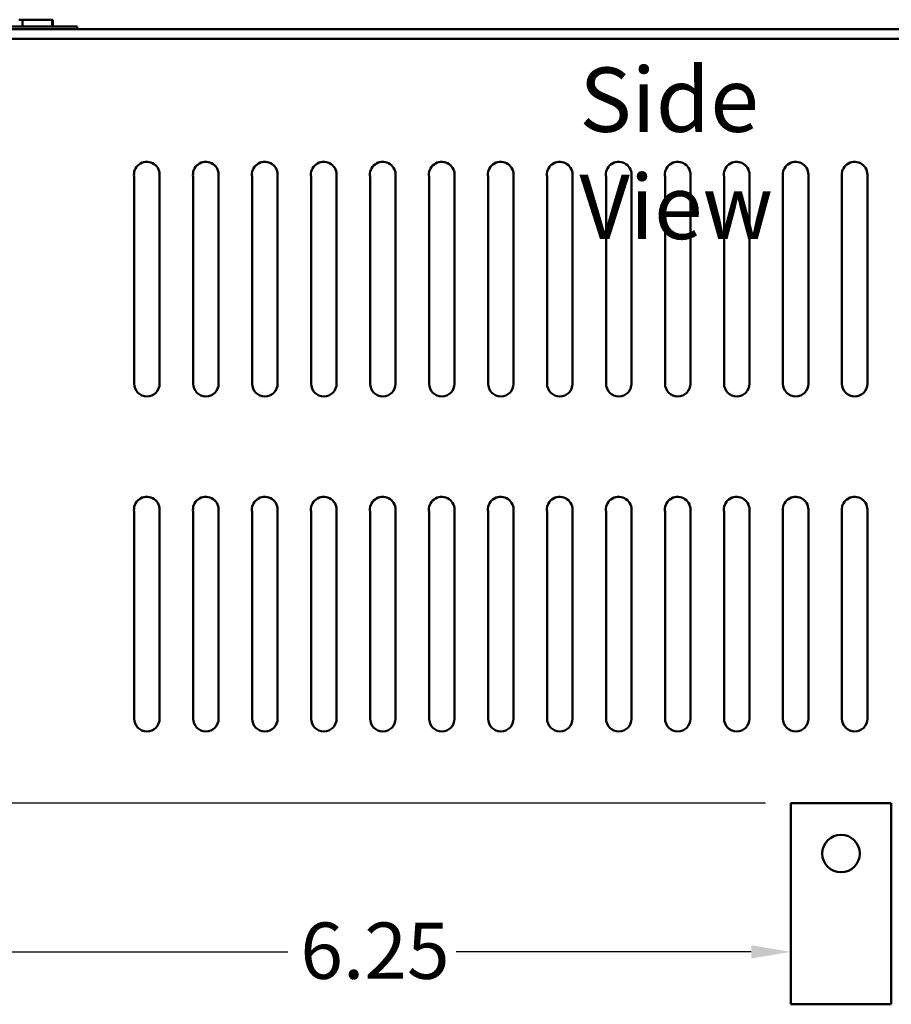
# Model space of a CAD drawing. Units: inches. Extents: x 1.5 to 64.5, y 0.7 to 50.2.
# Drawn here: x 49.7 to 56.2, y 24.7 to 32 of the extents above; entities that cross this region are included whole.
import ezdxf

# ---------------------------------------------------------------- set-up
doc = ezdxf.new("R2010")
doc.units = ezdxf.units.IN
doc.header["$LTSCALE"] = 3
doc.header["$MEASUREMENT"] = 0
for name, color, linetype, lineweight in [('Dimension (ANSI)', 7, 'Continuous', 25), ('Symbol (ANSI)', 7, 'Continuous', 25), ('Visible (ANSI)', 7, 'Continuous', 50)]:
    doc.layers.add(name, color=color, linetype=linetype, lineweight=lineweight)
doc.styles.add('Note Text (ANSI)', font='tahoma.ttf')
doc.dimstyles.new('Default (ANSI)', dxfattribs={"dimscale": 3, "dimtxt": 0.14, "dimasz": 0.098425, "dimexe": 0.125, "dimexo": 0.0625, "dimgap": 0.031496, "dimtad": 0, "dimtih": 1, "dimtoh": 1, "dimrnd": 1e-08, "dimzin": 0, "dimdsep": 46, "dimtxsty": 'Note Text (ANSI)', "dimcen": 0.09, "dimdle": 0.393701, "dimclrd": 256, "dimclre": 256, "dimclrt": 256, "dimadec": 0, "dimazin": 1, "dimtfac": 0.857143, "dimtofl": 0, "dimtmove": 0, "dimatfit": 3, "dimfxl": 1, "dimtolj": 1, "dimtzin": 4, "dimlwd": -1, "dimlwe": -1, "dimarcsym": 0})

# ---------------------------------------------------------------- blocks, each defined once
blk = doc.blocks.new('*D45')
at = {"layer": 'Defpoints', "color": 0, "transparency": 16777216}
for p in [(48.1107, 31.9004), (49.2918, 31.9004), (55.4678, 26.1965)]:
    blk.add_point(p, dxfattribs=at)
at = {"layer": 'Dimension (ANSI)', "transparency": 16777216}
for p, q in [((49.1043, 31.9004), (47.7357, 31.9004)), ((48.1107, 31.6051), (48.1107, 29.1159)), ((48.1107, 26.4918), (48.1107, 27.7779)), ((55.2803, 26.1965), (47.7357, 26.1965))]:
    blk.add_line(p, q, dxfattribs=at)
for points in [[(48.0615, 31.6051), (48.1599, 31.6051), (48.1107, 31.9004)], [(48.0615, 26.4918), (48.1599, 26.4918), (48.1107, 26.1965)]]:
    blk.add_solid(points, dxfattribs=at)
at = {"layer": 'Dimension (ANSI)', "transparency": 16777216, "insert": (47.475, 29.0215), "char_height": 0.42, "attachment_point": 1, "style": 'Note Text (ANSI)'}
blk.add_mtext('\\A1; \\fTahoma|b0|i0;5.75\\P\\fTahoma|b0|i0;Ref', dxfattribs=at)
blk = doc.blocks.new('*D47')
at = {"layer": 'Defpoints', "color": 0, "transparency": 16777216}
for p in [(49.2178, 25.0879), (55.4678, 25.0879), (55.4678, 25.0879)]:
    blk.add_point(p, dxfattribs=at)
at = {"layer": 'Dimension (ANSI)', "transparency": 16777216}
for p, q in [((49.5131, 25.0879), (51.7149, 25.0879)), ((55.1725, 25.0879), (52.9707, 25.0879))]:
    blk.add_line(p, q, dxfattribs=at)
for points in [[(49.5131, 25.1371), (49.5131, 25.0387), (49.2178, 25.0879)], [(55.1725, 25.1371), (55.1725, 25.0387), (55.4678, 25.0879)]]:
    blk.add_solid(points, dxfattribs=at)
at = {"layer": 'Dimension (ANSI)', "transparency": 16777216, "insert": (51.8094, 25.3067), "char_height": 0.42, "attachment_point": 1, "style": 'Note Text (ANSI)'}
blk.add_mtext('\\A1;6.25', dxfattribs=at)

msp = doc.modelspace()

# ---------------------------------------------------------------- linework, layer by layer
at = {"layer": 'Visible (ANSI)'}
for p, q in [((49.7081, 32.0444), (49.7377, 32.0444)), ((49.7377, 32.0444), (49.9581, 32.0444)), ((49.7377, 31.9944), (49.7377, 32.0444)), ((49.9581, 31.9944), (49.9581, 32.0444)), ((49.9581, 32.0444), (49.9634, 32.0444)), ((49.9634, 31.9944), (49.9634, 32.0444)), ((50.0538, 31.9944), (49.2338, 31.9944)), ((50.0538, 31.9744), (49.2338, 31.9744)), ((49.2918, 31.9744), (62.1438, 31.9744)), ((50.0538, 31.9944), (50.1438, 31.9944)), ((50.0538, 31.9744), (50.1438, 31.9744)), ((50.1438, 31.9744), (50.1438, 31.9944)), ((50.1438, 31.9744), (62.1438, 31.9744)), ((49.2918, 31.9004), (62.1438, 31.9004)), ((49.2918, 31.9004), (62.1438, 31.9004)), ((50.5698, 30.8708), (50.5698, 29.328)), ((50.5698, 29.328), (50.5698, 30.8708)), ((50.5698, 29.328), (50.5698, 30.8708)), ((50.5698, 30.8708), (50.5698, 29.328)), ((50.7598, 29.328), (50.7598, 30.888)), ((50.7598, 30.888), (50.7598, 29.328)), ((50.7598, 30.888), (50.7598, 29.328)), ((50.7598, 29.328), (50.7598, 30.888)), ((51.0098, 30.8708), (51.0098, 29.328)), ((51.0098, 29.328), (51.0098, 30.8708)), ((51.0098, 29.328), (51.0098, 30.8708)), ((51.0098, 30.8708), (51.0098, 29.328)), ((51.1998, 29.328), (51.1998, 30.888)), ((51.1998, 30.888), (51.1998, 29.328)), ((51.1998, 30.888), (51.1998, 29.328)), ((51.1998, 29.328), (51.1998, 30.888)), ((51.4498, 30.8708), (51.4498, 29.328)), ((51.4498, 29.328), (51.4498, 30.8708)), ((51.4498, 29.328), (51.4498, 30.8708)), ((51.4498, 30.8708), (51.4498, 29.328)), ((51.6398, 29.328), (51.6398, 30.888)), ((51.6398, 30.888), (51.6398, 29.328)), ((51.6398, 30.888), (51.6398, 29.328)), ((51.6398, 29.328), (51.6398, 30.888)), ((51.8898, 30.8708), (51.8898, 29.328)), ((51.8898, 29.328), (51.8898, 30.8708)), ((51.8898, 29.328), (51.8898, 30.8708)), ((51.8898, 30.8708), (51.8898, 29.328)), ((52.0798, 29.328), (52.0798, 30.888)), ((52.0798, 30.888), (52.0798, 29.328)), ((52.0798, 30.888), (52.0798, 29.328)), ((52.0798, 29.328), (52.0798, 30.888)), ((52.3298, 30.8708), (52.3298, 29.328)), ((52.3298, 29.328), (52.3298, 30.8708)), ((52.3298, 29.328), (52.3298, 30.8708)), ((52.3298, 30.8708), (52.3298, 29.328)), ((52.5198, 29.328), (52.5198, 30.888)), ((52.5198, 30.888), (52.5198, 29.328)), ((52.5198, 30.888), (52.5198, 29.328)), ((52.5198, 29.328), (52.5198, 30.888)), ((52.7698, 30.8708), (52.7698, 29.328)), ((52.7698, 29.328), (52.7698, 30.8708)), ((52.7698, 29.328), (52.7698, 30.8708)), ((52.7698, 30.8708), (52.7698, 29.328)), ((52.9598, 29.328), (52.9598, 30.888)), ((52.9598, 30.888), (52.9598, 29.328)), ((52.9598, 30.888), (52.9598, 29.328)), ((52.9598, 29.328), (52.9598, 30.888)), ((53.2098, 30.8708), (53.2098, 29.328)), ((53.2098, 29.328), (53.2098, 30.8708)), ((53.2098, 29.328), (53.2098, 30.8708)), ((53.2098, 30.8708), (53.2098, 29.328)), ((53.3998, 29.328), (53.3998, 30.888)), ((53.3998, 30.888), (53.3998, 29.328)), ((53.3998, 30.888), (53.3998, 29.328)), ((53.3998, 29.328), (53.3998, 30.888)), ((53.6498, 30.8708), (53.6498, 29.328)), ((53.6498, 29.328), (53.6498, 30.8708)), ((53.6498, 29.328), (53.6498, 30.8708)), ((53.6498, 30.8708), (53.6498, 29.328)), ((53.8398, 29.328), (53.8398, 30.888)), ((53.8398, 30.888), (53.8398, 29.328)), ((53.8398, 30.888), (53.8398, 29.328)), ((53.8398, 29.328), (53.8398, 30.888)), ((54.0898, 30.8708), (54.0898, 29.328)), ((54.0898, 29.328), (54.0898, 30.8708)), ((54.0898, 29.328), (54.0898, 30.8708)), ((54.0898, 30.8708), (54.0898, 29.328)), ((54.2798, 29.328), (54.2798, 30.888)), ((54.2798, 30.888), (54.2798, 29.328)), ((54.2798, 30.888), (54.2798, 29.328)), ((54.2798, 29.328), (54.2798, 30.888)), ((54.5298, 30.8708), (54.5298, 29.328)), ((54.5298, 29.328), (54.5298, 30.8708)), ((54.5298, 29.328), (54.5298, 30.8708)), ((54.5298, 30.8708), (54.5298, 29.328)), ((54.7198, 29.328), (54.7198, 30.888)), ((54.7198, 30.888), (54.7198, 29.328)), ((54.7198, 30.888), (54.7198, 29.328)), ((54.7198, 29.328), (54.7198, 30.888)), ((54.9698, 30.8708), (54.9698, 29.328)), ((54.9698, 29.328), (54.9698, 30.8708)), ((54.9698, 29.328), (54.9698, 30.8708)), ((54.9698, 30.8708), (54.9698, 29.328)), ((55.1598, 29.328), (55.1598, 30.888)), ((55.1598, 30.888), (55.1598, 29.328)), ((55.1598, 30.888), (55.1598, 29.328)), ((55.1598, 29.328), (55.1598, 30.888)), ((55.4098, 30.8708), (55.4098, 29.328)), ((55.4098, 29.328), (55.4098, 30.8708)), ((55.4098, 29.328), (55.4098, 30.8708)), ((55.4098, 30.8708), (55.4098, 29.328)), ((55.5998, 29.328), (55.5998, 30.888)), ((55.5998, 30.888), (55.5998, 29.328)), ((55.5998, 30.888), (55.5998, 29.328)), ((55.5998, 29.328), (55.5998, 30.888)), ((55.8498, 30.8708), (55.8498, 29.328)), ((55.8498, 29.328), (55.8498, 30.8708)), ((55.8498, 29.328), (55.8498, 30.8708)), ((55.8498, 30.8708), (55.8498, 29.328)), ((56.0398, 29.328), (56.0398, 30.888)), ((56.0398, 30.888), (56.0398, 29.328)), ((56.0398, 30.888), (56.0398, 29.328)), ((56.0398, 29.328), (56.0398, 30.888)), ((50.5698, 28.3708), (50.5698, 26.828)), ((50.5698, 26.828), (50.5698, 28.3708)), ((50.5698, 26.828), (50.5698, 28.3708)), ((50.5698, 28.3708), (50.5698, 26.828)), ((50.7598, 26.828), (50.7598, 28.388)), ((50.7598, 28.388), (50.7598, 26.828)), ((50.7598, 28.388), (50.7598, 26.828)), ((50.7598, 26.828), (50.7598, 28.388)), ((51.0098, 28.3708), (51.0098, 26.828)), ((51.0098, 26.828), (51.0098, 28.3708)), ((51.0098, 26.828), (51.0098, 28.3708)), ((51.0098, 28.3708), (51.0098, 26.828)), ((51.1998, 26.828), (51.1998, 28.388)), ((51.1998, 28.388), (51.1998, 26.828)), ((51.1998, 28.388), (51.1998, 26.828)), ((51.1998, 26.828), (51.1998, 28.388)), ((51.4498, 28.3708), (51.4498, 26.828)), ((51.4498, 26.828), (51.4498, 28.3708)), ((51.4498, 26.828), (51.4498, 28.3708)), ((51.4498, 28.3708), (51.4498, 26.828)), ((51.6398, 26.828), (51.6398, 28.388)), ((51.6398, 28.388), (51.6398, 26.828)), ((51.6398, 28.388), (51.6398, 26.828)), ((51.6398, 26.828), (51.6398, 28.388)), ((51.8898, 28.3708), (51.8898, 26.828)), ((51.8898, 26.828), (51.8898, 28.3708)), ((51.8898, 26.828), (51.8898, 28.3708)), ((51.8898, 28.3708), (51.8898, 26.828)), ((52.0798, 26.828), (52.0798, 28.388)), ((52.0798, 28.388), (52.0798, 26.828)), ((52.0798, 28.388), (52.0798, 26.828)), ((52.0798, 26.828), (52.0798, 28.388)), ((52.3298, 28.3708), (52.3298, 26.828)), ((52.3298, 26.828), (52.3298, 28.3708)), ((52.3298, 26.828), (52.3298, 28.3708)), ((52.3298, 28.3708), (52.3298, 26.828)), ((52.5198, 26.828), (52.5198, 28.388)), ((52.5198, 28.388), (52.5198, 26.828)), ((52.5198, 28.388), (52.5198, 26.828)), ((52.5198, 26.828), (52.5198, 28.388)), ((52.7698, 28.3708), (52.7698, 26.828)), ((52.7698, 26.828), (52.7698, 28.3708)), ((52.7698, 26.828), (52.7698, 28.3708)), ((52.7698, 28.3708), (52.7698, 26.828)), ((52.9598, 26.828), (52.9598, 28.388)), ((52.9598, 28.388), (52.9598, 26.828)), ((52.9598, 28.388), (52.9598, 26.828)), ((52.9598, 26.828), (52.9598, 28.388)), ((53.2098, 28.3708), (53.2098, 26.828)), ((53.2098, 26.828), (53.2098, 28.3708)), ((53.2098, 26.828), (53.2098, 28.3708)), ((53.2098, 28.3708), (53.2098, 26.828)), ((53.3998, 26.828), (53.3998, 28.388)), ((53.3998, 28.388), (53.3998, 26.828)), ((53.3998, 28.388), (53.3998, 26.828)), ((53.3998, 26.828), (53.3998, 28.388)), ((53.6498, 28.3708), (53.6498, 26.828)), ((53.6498, 26.828), (53.6498, 28.3708)), ((53.6498, 26.828), (53.6498, 28.3708)), ((53.6498, 28.3708), (53.6498, 26.828)), ((53.8398, 26.828), (53.8398, 28.388)), ((53.8398, 28.388), (53.8398, 26.828)), ((53.8398, 28.388), (53.8398, 26.828)), ((53.8398, 26.828), (53.8398, 28.388)), ((54.0898, 28.3708), (54.0898, 26.828)), ((54.0898, 26.828), (54.0898, 28.3708)), ((54.0898, 26.828), (54.0898, 28.3708)), ((54.0898, 28.3708), (54.0898, 26.828)), ((54.2798, 26.828), (54.2798, 28.388)), ((54.2798, 28.388), (54.2798, 26.828)), ((54.2798, 28.388), (54.2798, 26.828)), ((54.2798, 26.828), (54.2798, 28.388)), ((54.5298, 28.3708), (54.5298, 26.828)), ((54.5298, 26.828), (54.5298, 28.3708)), ((54.5298, 26.828), (54.5298, 28.3708)), ((54.5298, 28.3708), (54.5298, 26.828)), ((54.7198, 26.828), (54.7198, 28.388)), ((54.7198, 28.388), (54.7198, 26.828)), ((54.7198, 28.388), (54.7198, 26.828)), ((54.7198, 26.828), (54.7198, 28.388)), ((54.9698, 28.3708), (54.9698, 26.828)), ((54.9698, 26.828), (54.9698, 28.3708)), ((54.9698, 26.828), (54.9698, 28.3708)), ((54.9698, 28.3708), (54.9698, 26.828)), ((55.1598, 26.828), (55.1598, 28.388)), ((55.1598, 28.388), (55.1598, 26.828)), ((55.1598, 28.388), (55.1598, 26.828)), ((55.1598, 26.828), (55.1598, 28.388)), ((55.4098, 28.3708), (55.4098, 26.828)), ((55.4098, 26.828), (55.4098, 28.3708)), ((55.4098, 26.828), (55.4098, 28.3708)), ((55.4098, 28.3708), (55.4098, 26.828)), ((55.5998, 26.828), (55.5998, 28.388)), ((55.5998, 28.388), (55.5998, 26.828)), ((55.5998, 28.388), (55.5998, 26.828)), ((55.5998, 26.828), (55.5998, 28.388)), ((55.8498, 28.3708), (55.8498, 26.828)), ((55.8498, 26.828), (55.8498, 28.3708)), ((55.8498, 26.828), (55.8498, 28.3708)), ((55.8498, 28.3708), (55.8498, 26.828)), ((56.0398, 26.828), (56.0398, 28.388)), ((56.0398, 28.388), (56.0398, 26.828)), ((56.0398, 28.388), (56.0398, 26.828)), ((56.0398, 26.828), (56.0398, 28.388)), ((55.4678, 24.6965), (55.4678, 26.1965)), ((55.4678, 26.1965), (56.2178, 26.1965)), ((56.2178, 26.1965), (56.2178, 24.6965)), ((56.2178, 24.6965), (55.4678, 24.6965))]:
    msp.add_line(p, q, dxfattribs=at)
msp.add_circle((55.8428, 25.8215), 0.14, dxfattribs=at)
for centre, radius, start, end in [((50.664, 30.888), 0.0958, 0, 190.34161), ((50.664, 30.888), 0.0958, 0, 190.34161), ((50.664, 30.888), 0.0958, 0, 190.34161), ((50.664, 30.888), 0.0958, 0, 190.34161), ((51.104, 30.888), 0.0958, 0, 190.34161), ((51.104, 30.888), 0.0958, 0, 190.34161), ((51.104, 30.888), 0.0958, 0, 190.34161), ((51.104, 30.888), 0.0958, 0, 190.34161), ((51.544, 30.888), 0.0958, 0, 190.34161), ((51.544, 30.888), 0.0958, 0, 190.34161), ((51.544, 30.888), 0.0958, 0, 190.34161), ((51.544, 30.888), 0.0958, 0, 190.34161), ((51.984, 30.888), 0.0958, 0, 190.34161), ((51.984, 30.888), 0.0958, 0, 190.34161), ((51.984, 30.888), 0.0958, 0, 190.34161), ((51.984, 30.888), 0.0958, 0, 190.34161), ((52.424, 30.888), 0.0958, 0, 190.34161), ((52.424, 30.888), 0.0958, 0, 190.34161), ((52.424, 30.888), 0.0958, 0, 190.34161), ((52.424, 30.888), 0.0958, 0, 190.34161), ((52.864, 30.888), 0.0958, 0, 190.34161), ((52.864, 30.888), 0.0958, 0, 190.34161), ((52.864, 30.888), 0.0958, 0, 190.34161), ((52.864, 30.888), 0.0958, 0, 190.34161), ((53.304, 30.888), 0.0958, 0, 190.34161), ((53.304, 30.888), 0.0958, 0, 190.34161), ((53.304, 30.888), 0.0958, 0, 190.34161), ((53.304, 30.888), 0.0958, 0, 190.34161), ((53.744, 30.888), 0.0958, 0, 190.34161), ((53.744, 30.888), 0.0958, 0, 190.34161), ((53.744, 30.888), 0.0958, 0, 190.34161), ((53.744, 30.888), 0.0958, 0, 190.34161), ((54.184, 30.888), 0.0958, 0, 190.34161), ((54.184, 30.888), 0.0958, 0, 190.34161), ((54.184, 30.888), 0.0958, 0, 190.34161), ((54.184, 30.888), 0.0958, 0, 190.34161), ((54.624, 30.888), 0.0958, 0, 190.34161), ((54.624, 30.888), 0.0958, 0, 190.34161), ((54.624, 30.888), 0.0958, 0, 190.34161), ((54.624, 30.888), 0.0958, 0, 190.34161), ((55.064, 30.888), 0.0958, 0, 190.34161), ((55.064, 30.888), 0.0958, 0, 190.34161), ((55.064, 30.888), 0.0958, 0, 190.34161), ((55.064, 30.888), 0.0958, 0, 190.34161), ((55.504, 30.888), 0.0958, 0, 190.34161), ((55.504, 30.888), 0.0958, 0, 190.34161), ((55.504, 30.888), 0.0958, 0, 190.34161), ((55.504, 30.888), 0.0958, 0, 190.34161), ((55.944, 30.888), 0.0958, 0, 190.34161), ((55.944, 30.888), 0.0958, 0, 190.34161), ((55.944, 30.888), 0.0958, 0, 190.34161), ((55.944, 30.888), 0.0958, 0, 190.34161), ((50.6648, 29.328), 0.095, 180, 0), ((50.6648, 29.328), 0.095, 180, 0), ((50.6648, 29.328), 0.095, 180, 0), ((50.6648, 29.328), 0.095, 180, 0), ((51.1048, 29.328), 0.095, 180, 0), ((51.1048, 29.328), 0.095, 180, 0), ((51.1048, 29.328), 0.095, 180, 0), ((51.1048, 29.328), 0.095, 180, 0), ((51.5448, 29.328), 0.095, 180, 0), ((51.5448, 29.328), 0.095, 180, 0), ((51.5448, 29.328), 0.095, 180, 0), ((51.5448, 29.328), 0.095, 180, 0), ((51.9848, 29.328), 0.095, 180, 0), ((51.9848, 29.328), 0.095, 180, 0), ((51.9848, 29.328), 0.095, 180, 0), ((51.9848, 29.328), 0.095, 180, 0), ((52.4248, 29.328), 0.095, 180, 0), ((52.4248, 29.328), 0.095, 180, 0), ((52.4248, 29.328), 0.095, 180, 0), ((52.4248, 29.328), 0.095, 180, 0), ((52.8648, 29.328), 0.095, 180, 0), ((52.8648, 29.328), 0.095, 180, 0), ((52.8648, 29.328), 0.095, 180, 0), ((52.8648, 29.328), 0.095, 180, 0), ((53.3048, 29.328), 0.095, 180, 0), ((53.3048, 29.328), 0.095, 180, 0), ((53.3048, 29.328), 0.095, 180, 0), ((53.3048, 29.328), 0.095, 180, 0), ((53.7448, 29.328), 0.095, 180, 0), ((53.7448, 29.328), 0.095, 180, 0), ((53.7448, 29.328), 0.095, 180, 0), ((53.7448, 29.328), 0.095, 180, 0), ((54.1848, 29.328), 0.095, 180, 0), ((54.1848, 29.328), 0.095, 180, 0), ((54.1848, 29.328), 0.095, 180, 0), ((54.1848, 29.328), 0.095, 180, 0), ((54.6248, 29.328), 0.095, 180, 0), ((54.6248, 29.328), 0.095, 180, 0), ((54.6248, 29.328), 0.095, 180, 0), ((54.6248, 29.328), 0.095, 180, 0), ((55.0648, 29.328), 0.095, 180, 0), ((55.0648, 29.328), 0.095, 180, 0), ((55.0648, 29.328), 0.095, 180, 0), ((55.0648, 29.328), 0.095, 180, 0), ((55.5048, 29.328), 0.095, 180, 0), ((55.5048, 29.328), 0.095, 180, 0), ((55.5048, 29.328), 0.095, 180, 0), ((55.5048, 29.328), 0.095, 180, 0), ((55.9448, 29.328), 0.095, 180, 0), ((55.9448, 29.328), 0.095, 180, 0), ((55.9448, 29.328), 0.095, 180, 0), ((55.9448, 29.328), 0.095, 180, 0), ((50.664, 28.388), 0.0958, 0, 190.34161), ((50.664, 28.388), 0.0958, 0, 190.34161), ((50.664, 28.388), 0.0958, 0, 190.34161), ((50.664, 28.388), 0.0958, 0, 190.34161), ((51.104, 28.388), 0.0958, 0, 190.34161), ((51.104, 28.388), 0.0958, 0, 190.34161), ((51.104, 28.388), 0.0958, 0, 190.34161), ((51.104, 28.388), 0.0958, 0, 190.34161), ((51.544, 28.388), 0.0958, 0, 190.34161), ((51.544, 28.388), 0.0958, 0, 190.34161), ((51.544, 28.388), 0.0958, 0, 190.34161), ((51.544, 28.388), 0.0958, 0, 190.34161), ((51.984, 28.388), 0.0958, 0, 190.34161), ((51.984, 28.388), 0.0958, 0, 190.34161), ((51.984, 28.388), 0.0958, 0, 190.34161), ((51.984, 28.388), 0.0958, 0, 190.34161), ((52.424, 28.388), 0.0958, 0, 190.34161), ((52.424, 28.388), 0.0958, 0, 190.34161), ((52.424, 28.388), 0.0958, 0, 190.34161), ((52.424, 28.388), 0.0958, 0, 190.34161), ((52.864, 28.388), 0.0958, 0, 190.34161), ((52.864, 28.388), 0.0958, 0, 190.34161), ((52.864, 28.388), 0.0958, 0, 190.34161), ((52.864, 28.388), 0.0958, 0, 190.34161), ((53.304, 28.388), 0.0958, 0, 190.34161), ((53.304, 28.388), 0.0958, 0, 190.34161), ((53.304, 28.388), 0.0958, 0, 190.34161), ((53.304, 28.388), 0.0958, 0, 190.34161), ((53.744, 28.388), 0.0958, 0, 190.34161), ((53.744, 28.388), 0.0958, 0, 190.34161), ((53.744, 28.388), 0.0958, 0, 190.34161), ((53.744, 28.388), 0.0958, 0, 190.34161), ((54.184, 28.388), 0.0958, 0, 190.34161), ((54.184, 28.388), 0.0958, 0, 190.34161), ((54.184, 28.388), 0.0958, 0, 190.34161), ((54.184, 28.388), 0.0958, 0, 190.34161), ((54.624, 28.388), 0.0958, 0, 190.34161), ((54.624, 28.388), 0.0958, 0, 190.34161), ((54.624, 28.388), 0.0958, 0, 190.34161), ((54.624, 28.388), 0.0958, 0, 190.34161), ((55.064, 28.388), 0.0958, 0, 190.34161), ((55.064, 28.388), 0.0958, 0, 190.34161), ((55.064, 28.388), 0.0958, 0, 190.34161), ((55.064, 28.388), 0.0958, 0, 190.34161), ((55.504, 28.388), 0.0958, 0, 190.34161), ((55.504, 28.388), 0.0958, 0, 190.34161), ((55.504, 28.388), 0.0958, 0, 190.34161), ((55.504, 28.388), 0.0958, 0, 190.34161), ((55.944, 28.388), 0.0958, 0, 190.34161), ((55.944, 28.388), 0.0958, 0, 190.34161), ((55.944, 28.388), 0.0958, 0, 190.34161), ((55.944, 28.388), 0.0958, 0, 190.34161), ((50.6648, 26.828), 0.095, 180, 0), ((50.6648, 26.828), 0.095, 180, 0), ((50.6648, 26.828), 0.095, 180, 0), ((50.6648, 26.828), 0.095, 180, 0), ((51.1048, 26.828), 0.095, 180, 0), ((51.1048, 26.828), 0.095, 180, 0), ((51.1048, 26.828), 0.095, 180, 0), ((51.1048, 26.828), 0.095, 180, 0), ((51.5448, 26.828), 0.095, 180, 0), ((51.5448, 26.828), 0.095, 180, 0), ((51.5448, 26.828), 0.095, 180, 0), ((51.5448, 26.828), 0.095, 180, 0), ((51.9848, 26.828), 0.095, 180, 0), ((51.9848, 26.828), 0.095, 180, 0), ((51.9848, 26.828), 0.095, 180, 0), ((51.9848, 26.828), 0.095, 180, 0), ((52.4248, 26.828), 0.095, 180, 0), ((52.4248, 26.828), 0.095, 180, 0), ((52.4248, 26.828), 0.095, 180, 0), ((52.4248, 26.828), 0.095, 180, 0), ((52.8648, 26.828), 0.095, 180, 0), ((52.8648, 26.828), 0.095, 180, 0), ((52.8648, 26.828), 0.095, 180, 0), ((52.8648, 26.828), 0.095, 180, 0), ((53.3048, 26.828), 0.095, 180, 0), ((53.3048, 26.828), 0.095, 180, 0), ((53.3048, 26.828), 0.095, 180, 0), ((53.3048, 26.828), 0.095, 180, 0), ((53.7448, 26.828), 0.095, 180, 0), ((53.7448, 26.828), 0.095, 180, 0), ((53.7448, 26.828), 0.095, 180, 0), ((53.7448, 26.828), 0.095, 180, 0), ((54.1848, 26.828), 0.095, 180, 0), ((54.1848, 26.828), 0.095, 180, 0), ((54.1848, 26.828), 0.095, 180, 0), ((54.1848, 26.828), 0.095, 180, 0), ((54.6248, 26.828), 0.095, 180, 0), ((54.6248, 26.828), 0.095, 180, 0), ((54.6248, 26.828), 0.095, 180, 0), ((54.6248, 26.828), 0.095, 180, 0), ((55.0648, 26.828), 0.095, 180, 0), ((55.0648, 26.828), 0.095, 180, 0), ((55.0648, 26.828), 0.095, 180, 0), ((55.0648, 26.828), 0.095, 180, 0), ((55.5048, 26.828), 0.095, 180, 0), ((55.5048, 26.828), 0.095, 180, 0), ((55.5048, 26.828), 0.095, 180, 0), ((55.5048, 26.828), 0.095, 180, 0), ((55.9448, 26.828), 0.095, 180, 0), ((55.9448, 26.828), 0.095, 180, 0), ((55.9448, 26.828), 0.095, 180, 0), ((55.9448, 26.828), 0.095, 180, 0)]:
    msp.add_arc(centre, radius, start, end, dxfattribs=at)

# ---------------------------------------------------------------- texts
at = {"layer": 'Symbol (ANSI)', "insert": (53.8906, 31.6875), "char_height": 0.48, "width": 2.81893, "attachment_point": 1, "style": 'Note Text (ANSI)'}
msp.add_mtext('\\fTahoma|b0|i0;{\\H0.4800;Side View}', dxfattribs=at)

# ---------------------------------------------------------------- dimensions: what is measured, and where the dimension line sits
at = {"layer": 'Dimension (ANSI)'}
dim = msp.add_linear_dim(base=(48.1107, 31.9004), p1=(55.4678, 26.1965), p2=(49.2918, 31.9004), angle=90, text=' \\fTahoma|b0|i0;5.75\\P\\fTahoma|b0|i0;Ref', dimstyle='Default (ANSI)', override={"dimgap": 0.031496, "dimdec": 2, "dimtol": 0, "dimlim": 0, "dimtp": 0, "dimtm": 0, "dimtdec": 2, "dimatfit": 1, "dimtvp": -0.25}, dxfattribs=at)
dim.commit()
dim.dimension.update_dxf_attribs({"geometry": '*D45', "text_midpoint": (48.1107, 28.4469), "dimtype": 160})
dim = msp.add_linear_dim(base=(55.4678, 25.0879), p1=(49.2178, 25.0879), p2=(55.4678, 25.0879), dimstyle='Default (ANSI)', override={"dimgap": 0.031496, "dimtih": 0, "dimtoh": 0, "dimdec": 2, "dimse1": 1, "dimse2": 1, "dimtol": 0, "dimlim": 0, "dimtp": 0, "dimtm": 0, "dimtdec": 2, "dimatfit": 1}, dxfattribs=at)
dim.commit()
dim.dimension.update_dxf_attribs({"geometry": '*D47', "text_midpoint": (52.3428, 25.0879), "dimtype": 160})

doc.saveas('drawing.dxf')
